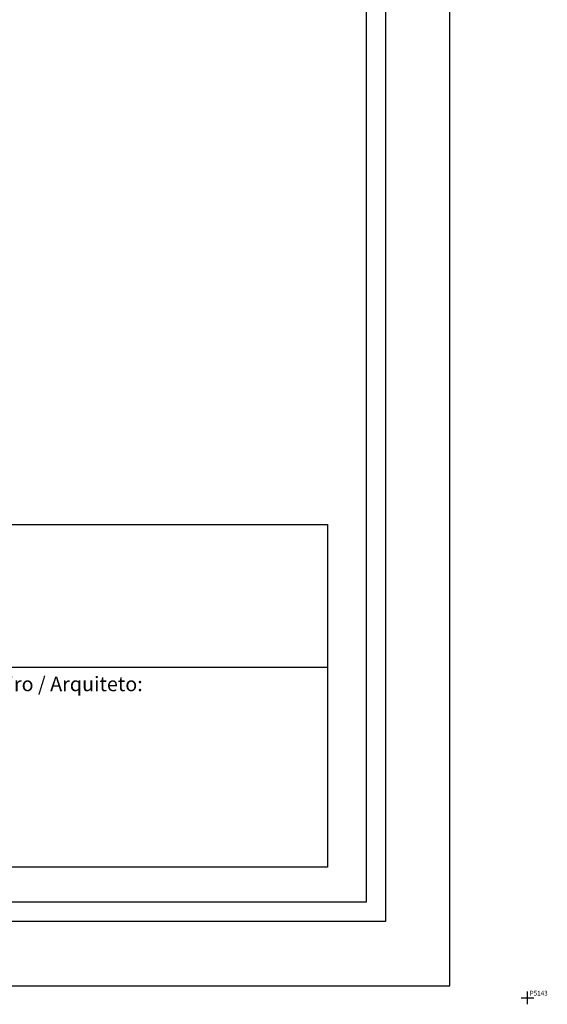
# Model space of a CAD drawing. Extents: x 185969 to 186281, y 1672198 to 1672730.
# Drawn here: x 186199 to 186281, y 1672198 to 1672351 of the extents above; entities that cross this region are included whole.
import ezdxf

# ---------------------------------------------------------------- set-up
doc = ezdxf.new("R2010")
doc.units = 0
doc.header["$MEASUREMENT"] = 0
doc.header["$PDMODE"] = 2
doc.header["$PDSIZE"] = -0.5
doc.linetypes.add('CONTINUO', pattern=[0])
doc.layers.get('0').update_dxf_attribs({"linetype": 'CONTINUOUS'})
doc.layers.get('DEFPOINTS').update_dxf_attribs({"linetype": 'CONTINUOUS'})
for name, color, linetype in [('_TG', 7, 'CONTINUO'), ('T-DIM', 1, 'CONTINUOUS'), ('T-TEXTP', 7, 'CONTINUOUS')]:
    doc.layers.add(name, color=color, linetype=linetype)
doc.styles.add('SIMPLEX', font='simplex', dxfattribs={"height": 0.2})

# ---------------------------------------------------------------- blocks, each defined once
blk = doc.blocks.new('SIMB_PONTO')
at = {"color": 0}
blk.add_point((0, 0), dxfattribs=at)
for tag in ['COTA', 'PONTO', 'DESC']:
    blk.add_attdef(tag, (0, 0), '', height=1)

msp = doc.modelspace()

# ---------------------------------------------------------------- linework, layer by layer
msp.add_lwpolyline([(186255.564, 1672210.414), (185993.564, 1672210.414), (185993.564, 1672610.414), (186255.564, 1672610.414)], close=True)
at = {"layer": 'DEFPOINTS'}
msp.add_lwpolyline([(185968.564, 1672200.414), (186265.564, 1672200.414), (186265.564, 1672620.414), (185968.564, 1672620.414)], close=True, dxfattribs=at)
at = {"layer": 'T-DIM'}
msp.add_lwpolyline([(185996.564, 1672607.414), (186252.564, 1672607.414), (186252.564, 1672213.414), (185996.564, 1672213.414)], close=True, dxfattribs=at)
at = {"layer": 'T-TEXTP'}
for p, q in [((186082.115, 1672272.131), (186246.534, 1672272.131)), ((186246.534, 1672272.131), (186246.534, 1672218.856)), ((186082.115, 1672249.957), (186246.534, 1672249.957)), ((186246.534, 1672218.856), (186082.115, 1672218.856))]:
    msp.add_line(p, q, dxfattribs=at)

# ---------------------------------------------------------------- block references
at = {"layer": '_TG', "color": 3}
ref = msp.add_blockref('SIMB_PONTO', (186277.647, 1672198.546), dxfattribs=at)
ref.add_attrib('PONTO', 'P5143', (186277.997, 1672198.896), dxfattribs={"layer": '0', "color": 1, "height": 0.75, "style": 'SIMPLEX', "width": 0.954526, "flags": 8})

# ---------------------------------------------------------------- texts
at = {"layer": 'T-TEXTP', "insert": (186184.398, 1672248.456), "char_height": 2.25, "attachment_point": 1}
msp.add_mtext('{\\fArial|b0|i0|c0|p34;Engenheiro / Arquiteto:}', dxfattribs=at)

doc.saveas('drawing.dxf')
